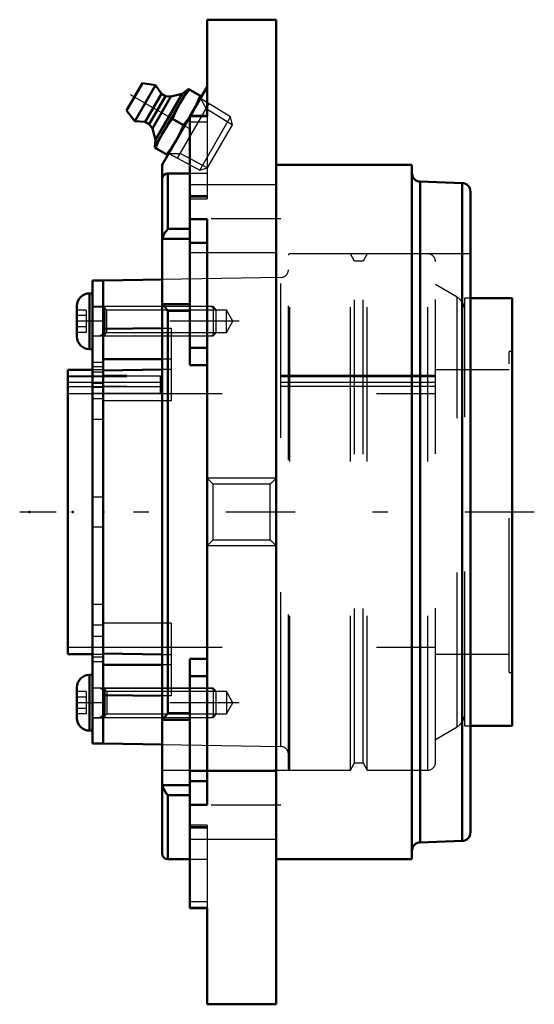
# Model space of a CAD drawing. Units: inches. Extents: x -1.66 to 1.67, y -3.19 to 3.19.
import ezdxf

# ---------------------------------------------------------------- set-up
doc = ezdxf.new("R2010")
doc.units = ezdxf.units.IN
doc.header["$MEASUREMENT"] = 0
doc.linetypes.add('Center', pattern=[1.5, 0.45, -0.5, 0.05, -0.5])
doc.linetypes.add('Dashed', pattern=[2, 1, -1])
for name, color, linetype, lineweight in [('AM_4', 7, 'Continuous', 50), ('AM_5', 3, 'Continuous', 25), ('AM_7', 7, 'Center', 25), ('AM_9', 6, 'Dashed', 25), ('ConnectionPoints', 7, 'Continuous', 50)]:
    doc.layers.add(name, color=color, linetype=linetype, lineweight=lineweight)

# ---------------------------------------------------------------- blocks, each defined once
blk = doc.blocks.new('2_405015E_Inch_0_in_071580_2')
at = {"layer": 'AM_4'}
for p, q in [((-0.9696, 2.6006), (-0.8669, 2.7784)), ((-0.9165, 2.5326), (-0.7815, 2.7664)), ((-0.7815, 2.7664), (-0.8669, 2.7784)), ((-0.7445, 2.7104), (-0.7815, 2.7664)), ((-0.8495, 2.5286), (-0.7445, 2.7104)), ((-0.8235, 2.5136), (-0.7185, 2.6954)), ((-0.8025, 2.4855), (-0.6837, 2.6913)), ((-0.7895, 2.3626), (-0.5707, 2.7415)), ((-0.7822, 2.4118), (-0.6097, 2.7106)), ((-0.7185, 2.6954), (-0.7445, 2.7104)), ((-0.6837, 2.6913), (-0.7185, 2.6954)), ((-0.6097, 2.7106), (-0.6837, 2.6913)), ((-0.5732, 2.7371), (-0.6097, 2.7106)), ((-0.4841, 2.6915), (-0.5707, 2.7415)), ((-0.9696, 2.6006), (-0.9165, 2.5326)), ((-0.5388, 2.5967), (-0.558, 2.5657)), ((-0.9165, 2.5326), (-0.8495, 2.5286)), ((-0.8495, 2.5286), (-0.8235, 2.5136)), ((-0.8235, 2.5136), (-0.8025, 2.4855)), ((-0.6722, 2.5475), (-0.6014, 2.5065)), ((-0.8025, 2.4855), (-0.7822, 2.4118)), ((-0.7895, 2.3626), (-0.7029, 2.3126)), ((-0.7822, 2.4118), (-0.787, 2.3669))]:
    blk.add_line(p, q, dxfattribs=at)
for points in [[(-0.6254, 2.6467), (-0.596, 2.6929), (-0.5629, 2.7369)], [(-0.492, 2.696), (-0.5134, 2.6455), (-0.5388, 2.5967)], [(-0.6722, 2.5475), (-0.6508, 2.598), (-0.6254, 2.6467)], [(-0.5596, 2.5632), (-0.5682, 2.5506), (-0.6014, 2.5065)], [(-0.7348, 2.4573), (-0.7054, 2.5035), (-0.6722, 2.5475)], [(-0.6014, 2.5065), (-0.6228, 2.4561), (-0.6482, 2.4073)], [(-0.7816, 2.358), (-0.7602, 2.4085), (-0.7348, 2.4573)], [(-0.6482, 2.4073), (-0.6776, 2.3611), (-0.7107, 2.3171)]]:
    blk.add_lwpolyline(points, dxfattribs=at)
at = {"layer": 'AM_5'}
for p, q in [((-0.4906, 2.6802), (-0.453, 2.6151)), ((-0.639, 2.293), (-0.4352, 2.6459)), ((-0.453, 2.6151), (-0.2831, 2.5097)), ((-0.6964, 2.3238), (-0.6212, 2.3238)), ((-0.6212, 2.3238), (-0.445, 2.2293))]:
    blk.add_line(p, q, dxfattribs=at)
at = {"layer": 'AM_7'}
blk.add_line((-0.946, 2.7055), (-0.3363, 2.3535), dxfattribs=at)
at = {"layer": 'AM_9'}
for p, q in [((-0.2965, 2.5599), (-0.4906, 2.6802)), ((-0.558, 2.5657), (-0.559, 2.5641)), ((-0.4951, 2.2159), (-0.2965, 2.5599)), ((-0.2831, 2.5097), (-0.2965, 2.5599)), ((-0.445, 2.2293), (-0.2831, 2.5097)), ((-0.6964, 2.3238), (-0.4951, 2.2159)), ((-0.4951, 2.2159), (-0.445, 2.2293))]:
    blk.add_line(p, q, dxfattribs=at)
blk = doc.blocks.new('3_ASME_B18_3_10_1_0_in_071580_2')
at = {"layer": 'AM_4'}
for p, q in [((-1.211, -1.0556), (-1.211, -1.4166)), ((-1.191, -1.0556), (-1.211, -1.0556)), ((-1.292, -1.1366), (-1.292, -1.3356)), ((-1.211, -1.4166), (-1.191, -1.4166))]:
    blk.add_line(p, q, dxfattribs=at)
for centre, start, end in [((-1.211, -1.1366), 90, 180), ((-1.211, -1.3356), 180, 270)]:
    blk.add_arc(centre, 0.081, start, end, dxfattribs=at)
at = {"layer": 'AM_5'}
for p, q in [((-1.111, -1.1597), (-1.1432, -1.1411)), ((-1.111, -1.1411), (-1.111, -1.3311)), ((-1.111, -1.3125), (-1.1432, -1.3311))]:
    blk.add_line(p, q, dxfattribs=at)
at = {"layer": 'AM_9'}
for p, q in [((-0.4096, -1.1411), (-1.191, -1.1411)), ((-0.391, -1.1597), (-0.4096, -1.1411)), ((-0.4096, -1.1411), (-0.4096, -1.3311)), ((-1.231, -1.1639), (-1.292, -1.1639)), ((-1.231, -1.2), (-1.292, -1.2)), ((-1.231, -1.1639), (-1.231, -1.3083)), ((-0.391, -1.1597), (-0.391, -1.3125)), ((-1.231, -1.2722), (-1.292, -1.2722)), ((-1.231, -1.3083), (-1.292, -1.3083)), ((-1.191, -1.3311), (-0.4096, -1.3311)), ((-0.4096, -1.3311), (-0.391, -1.3125))]:
    blk.add_line(p, q, dxfattribs=at)
blk = doc.blocks.new('4_ASME_B18_3_10_2_0_in_071580_2')
at = {"layer": 'AM_4'}
for p, q in [((-1.211, 1.4166), (-1.211, 1.0556)), ((-1.191, 1.4166), (-1.211, 1.4166)), ((-1.292, 1.3356), (-1.292, 1.1366)), ((-1.211, 1.0556), (-1.191, 1.0556))]:
    blk.add_line(p, q, dxfattribs=at)
for centre, start, end in [((-1.211, 1.3356), 90, 180), ((-1.211, 1.1366), 180, 270)]:
    blk.add_arc(centre, 0.081, start, end, dxfattribs=at)
at = {"layer": 'AM_5'}
for p, q in [((-1.111, 1.3311), (-1.111, 1.1411)), ((-1.111, 1.1597), (-1.1432, 1.1411))]:
    blk.add_line(p, q, dxfattribs=at)
at = {"layer": 'AM_9'}
for p, q in [((-1.231, 1.3083), (-1.292, 1.3083)), ((-1.231, 1.3083), (-1.231, 1.1639)), ((-0.4096, 1.3311), (-1.191, 1.3311)), ((-0.391, 1.3125), (-0.4096, 1.3311)), ((-0.4096, 1.3311), (-0.4096, 1.1411)), ((-0.391, 1.3125), (-0.391, 1.1597)), ((-1.231, 1.2722), (-1.292, 1.2722)), ((-1.231, 1.2), (-1.292, 1.2)), ((-1.231, 1.1639), (-1.292, 1.1639)), ((-0.4096, 1.1411), (-0.391, 1.1597)), ((-1.191, 1.1411), (-0.4096, 1.1411))]:
    blk.add_line(p, q, dxfattribs=at)
blk = doc.blocks.new('5_070888LWE_0_in_071580_2')
at = {"layer": 'AM_4'}
for p, q in [((-1.121, 1.5), (-1.191, 1.5)), ((-1.191, 1.5), (-1.191, -1.5)), ((-1.121, 1.5), (-1.121, -1.5)), ((-1.191, -1.5), (-1.121, -1.5))]:
    blk.add_line(p, q, dxfattribs=at)
at = {"layer": 'AM_9'}
for p, q in [((-1.121, 1.3275), (-1.191, 1.3275)), ((-1.121, 1.2361), (-1.191, 1.2361)), ((-1.121, 0.9691), (-1.191, 0.9691)), ((-1.121, 0.9412), (-1.191, 0.9412)), ((-1.121, 0.9059), (-1.191, 0.9059)), ((-0.751, 0.84), (-1.191, 0.84)), ((-1.121, 0.8332), (-1.191, 0.8332)), ((-1.121, 0.8828), (-0.751, 0.8828)), ((-0.751, 0.7673), (-0.751, 0.8828)), ((-1.121, 0.8069), (-1.191, 0.8069)), ((-0.751, 0.7673), (-1.191, 0.7673)), ((-0.751, 0.81), (-1.121, 0.81)), ((-1.121, 0.7327), (-1.191, 0.7327)), ((-1.121, 0.5983), (-1.191, 0.5983)), ((-1.121, 0.0951), (-1.191, 0.0951)), ((-1.191, -0.0951), (-1.121, -0.0951)), ((-1.121, -0.5983), (-1.191, -0.5983)), ((-1.121, -0.7327), (-1.191, -0.7327)), ((-1.121, -0.8069), (-1.191, -0.8069)), ((-1.121, -0.9412), (-1.191, -0.9412)), ((-1.191, -0.9691), (-1.121, -0.9691)), ((-1.121, -1.2361), (-1.191, -1.2361)), ((-1.191, -1.3348), (-1.121, -1.3348))]:
    blk.add_line(p, q, dxfattribs=at)
blk = doc.blocks.new('6_070888E_0_in_071580_2')
at = {"layer": 'AM_4'}
for p, q in [((-0.74, 1.5067), (-1.121, 1.5)), ((-1.121, 1.1865), (-1.121, 1.5)), ((1.53, 1.3854), (1.26, 1.3854)), ((1.53, -1.3854), (1.53, 1.3854)), ((-1.121, 1.1865), (-0.74, 1.1912)), ((-0.74, 0.9899), (-1.121, 0.9899)), ((-1.191, 0.9211), (-1.35, 0.9211)), ((-1.35, -0.9211), (-1.35, 0.9211)), ((-0.74, 0.9225), (-1.121, 0.9178)), ((-1.121, -0.9178), (-1.121, 0.9178)), ((-1.35, -0.9211), (-1.191, -0.9211)), ((-1.121, -0.9178), (-0.74, -0.9225)), ((-0.74, -0.9899), (-1.121, -0.9899)), ((-0.74, -1.1912), (-1.121, -1.1865)), ((-1.121, -1.5), (-1.121, -1.1865)), ((1.26, -1.3854), (1.53, -1.3854)), ((-1.121, -1.5), (-0.74, -1.5067))]:
    blk.add_line(p, q, dxfattribs=at)
at = {"layer": 'AM_5'}
for p, q in [((-0.421, 1.3311), (-0.394, 1.3155)), ((-0.421, 1.1411), (-0.394, 1.1567)), ((-1.121, 1.1411), (-0.421, 1.1411)), ((-1.121, -1.1411), (-0.421, -1.1411)), ((-0.421, -1.1411), (-0.394, -1.1567)), ((-1.121, -1.3311), (-0.421, -1.3311)), ((-0.421, -1.3311), (-0.394, -1.3155))]:
    blk.add_line(p, q, dxfattribs=at)
at = {"layer": 'AM_7'}
for p, q in [((-0.239, 1.2361), (-1.3371, 1.2361)), ((-0.239, -1.2361), (-1.3371, -1.2361))]:
    blk.add_line(p, q, dxfattribs=at)
at = {"layer": 'AM_9'}
for p, q in [((0.0794, -1.6632), (0.0794, 1.6632)), ((0.0894, -1.6732), (0.0894, 1.6732)), ((0.481, 1.6732), (0.0894, 1.6732)), ((0.481, -1.6732), (0.481, 1.6732)), ((0.5085, 1.6256), (0.481, 1.6732)), ((0.591, 1.6732), (0.5635, 1.6256)), ((0.591, -1.6732), (0.591, 1.6732)), ((0.9826, 1.6732), (0.591, 1.6732)), ((0.9826, -1.6732), (0.9826, 1.6732)), ((0.5635, 1.6256), (0.5085, 1.6256)), ((0.5085, -1.6256), (0.5085, 1.6256)), ((0.5635, -1.6256), (0.5635, 1.6256)), ((1.0326, -1.6233), (1.0326, 1.6233)), ((0.0303, 1.5201), (-0.74, 1.5067)), ((0.0303, -1.5201), (0.0303, 1.5201)), ((1.1732, 1.3921), (1.0326, 1.4732)), ((1.1732, -1.3921), (1.1732, 1.3921)), ((1.2232, -1.3854), (1.2232, 1.3854)), ((1.26, 1.3854), (1.2232, 1.3854)), ((-1.0984, 1.3086), (-1.121, 1.3311)), ((-0.3228, 1.3086), (-1.0984, 1.3086)), ((-1.0984, 1.1637), (-1.0984, 1.3086)), ((-0.281, 1.2361), (-0.3228, 1.3086)), ((-0.3228, 1.1637), (-0.3228, 1.3086)), ((-0.3228, 1.1637), (-0.281, 1.2361)), ((-1.121, 1.1411), (-1.0984, 1.1637)), ((-1.0984, 1.1637), (-0.3228, 1.1637)), ((-0.74, 1.1912), (-0.681, 1.1919)), ((-0.681, 1.1919), (-0.681, 0.7212)), ((1.51, -1.0391), (1.51, 1.0391)), ((1.53, 1.0391), (1.51, 1.0391)), ((-0.681, 0.9899), (-0.74, 0.9899)), ((-1.121, 0.9211), (-1.191, 0.9211)), ((-0.681, 0.9232), (-0.74, 0.9225)), ((1.51, 0.9211), (1.0326, 0.9211)), ((-1.35, 0.8828), (-1.121, 0.8828)), ((1.0326, 0.875), (-1.35, 0.875)), ((1.0326, 0.84), (-1.35, 0.84)), ((1.0326, 0.885), (-1.121, 0.885)), ((-1.121, 0.81), (-1.35, 0.81)), ((-1.35, 0.7673), (1.0326, 0.7673)), ((1.0326, 0.8123), (-1.121, 0.8123)), ((-0.681, 0.7212), (-1.121, 0.7212)), ((-0.681, -0.7212), (-1.121, -0.7212)), ((-0.681, -0.7212), (-0.681, -1.1919)), ((-1.35, -0.875), (1.0326, -0.875)), ((-1.191, -0.9211), (-1.121, -0.9211)), ((-0.74, -0.9225), (-0.681, -0.9232)), ((1.0326, -0.9211), (1.51, -0.9211)), ((-0.681, -0.9899), (-0.74, -0.9899)), ((1.51, -1.0391), (1.53, -1.0391)), ((-1.0984, -1.1637), (-1.121, -1.1411)), ((-0.3228, -1.1637), (-1.0984, -1.1637)), ((-1.0984, -1.1637), (-1.0984, -1.3086)), ((-0.681, -1.1919), (-0.74, -1.1912)), ((-0.281, -1.2361), (-0.3228, -1.1637)), ((-0.3228, -1.1637), (-0.3228, -1.3086)), ((-0.3228, -1.3086), (-0.281, -1.2361)), ((-1.121, -1.3311), (-1.0984, -1.3086)), ((-1.0984, -1.3086), (-0.3228, -1.3086)), ((1.0326, -1.4732), (1.1732, -1.3921)), ((1.2232, -1.3854), (1.26, -1.3854)), ((-0.74, -1.5067), (0.0303, -1.5201)), ((0.481, -1.6732), (0.5085, -1.6256)), ((0.5085, -1.6256), (0.5635, -1.6256)), ((0.5635, -1.6256), (0.591, -1.6732)), ((0.0894, -1.6732), (0.481, -1.6732)), ((0.591, -1.6732), (0.9826, -1.6732))]:
    blk.add_line(p, q, dxfattribs=at)
for centre, radius, start, end in [((0.0894, 1.6632), 0.01, 90, 180), ((0.9826, 1.6233), 0.05, 0, 90), ((0.0294, 1.5701), 0.05, 271, 0), ((1.1232, 1.3055), 0.1, 0, 60), ((1.1232, -1.3055), 0.1, 300, 0), ((0.0294, -1.5701), 0.05, 0, 89), ((0.9826, -1.6233), 0.05, 270, 0), ((0.0894, -1.6632), 0.01, 180, 270)]:
    blk.add_arc(centre, radius, start, end, dxfattribs=at)
blk = doc.blocks.new('7_071580H_0_in_071580_2')
at = {"layer": 'AM_4'}
for p, q in [((-0.448, 2.5643), (-0.448, 3.19)), ((0, 3.19), (-0.448, 3.19)), ((0, 3.19), (0, -3.19)), ((-0.448, 2.754), (-0.5566, 2.566)), ((-0.56, 2.56), (-0.739, 2.25)), ((-0.56, 0.9512), (-0.56, 2.566)), ((-0.448, 2.566), (-0.56, 2.566)), ((-0.56, 2.5643), (-0.448, 2.5643)), ((-0.739, 2.25), (-0.739, 2.1642)), ((0.88, 2.25), (0, 2.25)), ((0.88, 2.25), (0.88, -2.25)), ((-0.74, 2.2127), (-0.74, -2.2127)), ((-0.56, 2.1937), (-0.7027, 2.1937)), ((-0.7027, 2.1937), (-0.7027, 1.8338)), ((1.206, 2.1315), (0.934, 2.141)), ((0.934, 2.141), (0.934, -2.141)), ((1.206, 2.1315), (1.206, -2.1315)), ((1.26, 2.0755), (1.26, -2.0755)), ((-0.448, 1.8976), (-0.56, 1.8976)), ((-0.448, -1.8976), (-0.448, 1.8976)), ((-0.7027, 1.8338), (-0.56, 1.8338)), ((-0.7383, 1.7698), (-0.56, 1.7698)), ((-0.448, 1.7449), (-0.56, 1.7449)), ((-0.7383, 1.3468), (-0.74, 1.3512)), ((-0.7383, 1.3468), (-0.56, 1.3468)), ((-0.7027, 1.3037), (-0.56, 1.3037)), ((-0.7027, 1.3037), (-0.7027, -1.3037)), ((-0.448, 1.0628), (-0.56, 1.0628)), ((-0.448, 0.9512), (-0.56, 0.9512)), ((-0.56, -2.566), (-0.56, -0.9512)), ((-0.448, -0.9512), (-0.56, -0.9512)), ((-0.448, -1.0628), (-0.56, -1.0628)), ((-0.7027, -1.3037), (-0.56, -1.3037)), ((-0.7383, -1.3468), (-0.56, -1.3468)), ((-0.7383, -1.7698), (-0.74, -1.7521)), ((-0.7383, -1.7698), (-0.56, -1.7698)), ((-0.448, -1.7449), (-0.56, -1.7449)), ((-0.7027, -1.8338), (-0.56, -1.8338)), ((-0.7027, -1.8338), (-0.7027, -2.25)), ((-0.56, -1.8976), (-0.448, -1.8976)), ((0.934, -2.141), (1.206, -2.1315)), ((-0.7027, -2.25), (-0.56, -2.25)), ((0, -2.25), (0.88, -2.25)), ((-0.448, -2.5643), (-0.56, -2.5643)), ((-0.56, -2.566), (-0.448, -2.566)), ((-0.448, -3.19), (-0.448, -2.5643)), ((-0.448, -3.19), (0, -3.19))]:
    blk.add_line(p, q, dxfattribs=at)
for points in [[(-0.739, 2.1642), (-0.7353, 2.1741), (-0.7271, 2.1844), (-0.7162, 2.1911), (-0.704, 2.1937), (-0.7027, 2.1937)], [(-0.7027, 1.8338), (-0.7029, 1.8336), (-0.7142, 1.8204), (-0.7252, 1.8037), (-0.7316, 1.7906), (-0.7368, 1.7757), (-0.7383, 1.7698)], [(-0.74, 1.7521), (-0.7399, 1.7563), (-0.7383, 1.7698)], [(-0.7383, 1.3468), (-0.7345, 1.3427), (-0.7293, 1.337), (-0.7204, 1.3268), (-0.7103, 1.3141), (-0.7029, 1.304), (-0.7027, 1.3037)], [(-0.7027, -1.3037), (-0.7029, -1.304), (-0.7142, -1.3193), (-0.7252, -1.3324), (-0.7316, -1.3396), (-0.7368, -1.3452), (-0.7383, -1.3468)], [(-0.74, -1.3512), (-0.7399, -1.3501), (-0.7383, -1.3468)], [(-0.7383, -1.7698), (-0.7345, -1.7831), (-0.7293, -1.7958), (-0.7204, -1.8116), (-0.7103, -1.8254), (-0.7029, -1.8336), (-0.7027, -1.8338)]]:
    blk.add_lwpolyline(points, dxfattribs=at)
for centre, radius, start, end in [((-0.7027, 2.2127), 0.0373, 166.70882, 180), ((0.936, 2.1969), 0.056, 180, 268), ((1.204, 2.0755), 0.056, 0, 88), ((1.204, -2.0755), 0.056, 272, 0), ((0.936, -2.1969), 0.056, 92, 180), ((-0.7027, -2.2127), 0.0373, 180, 270)]:
    blk.add_arc(centre, radius, start, end, dxfattribs=at)
at = {"layer": 'AM_5'}
for p, q in [((0, 0.2187), (-0.448, 0.2187)), ((0, -0.2188), (-0.448, -0.2188))]:
    blk.add_line(p, q, dxfattribs=at)
at = {"layer": 'AM_7'}
for p, q in [((0.0294, 1.9003), (-0.6174, 1.9003)), ((1.674, 0), (-1.6632, 0)), ((0.0294, -1.9003), (-0.6174, -1.9003))]:
    blk.add_line(p, q, dxfattribs=at)
at = {"layer": 'AM_9'}
for p, q in [((-0.5566, 2.566), (-0.56, 2.56)), ((-0.448, 2.5643), (-0.448, 2.0285)), ((-0.448, 2.5264), (-0.56, 2.5264)), ((-0.448, 2.1937), (-0.56, 2.1937)), ((0, 2.1191), (-0.56, 2.1191)), ((-0.448, 2.0488), (-0.56, 2.0488)), ((-0.448, 2.039), (-0.56, 2.039)), ((-0.56, 2.0285), (-0.448, 2.0285)), ((1.26, 1.6732), (-0.74, 1.6732)), ((-0.56, 1.6816), (0, 1.6816)), ((-0.4093, 0.18), (-0.448, 0.2187)), ((0, 0.2187), (-0.0387, 0.18)), ((-0.0387, 0.18), (-0.4093, 0.18)), ((-0.4093, -0.18), (-0.4093, 0.18)), ((-0.0387, -0.18), (-0.0387, 0.18)), ((-0.448, -0.2188), (-0.4093, -0.18)), ((-0.4093, -0.18), (-0.0387, -0.18)), ((-0.0387, -0.18), (0, -0.2188)), ((-0.74, -1.6732), (1.26, -1.6732)), ((0, -1.6816), (-0.56, -1.6816)), ((-0.448, -2.0285), (-0.56, -2.0285)), ((-0.448, -2.039), (-0.56, -2.039)), ((-0.448, -2.0285), (-0.448, -2.5643)), ((-0.448, -2.0488), (-0.56, -2.0488)), ((-0.56, -2.1191), (0, -2.1191)), ((-0.56, -2.25), (-0.448, -2.25)), ((-0.448, -2.5264), (-0.56, -2.5264))]:
    blk.add_line(p, q, dxfattribs=at)
blk = doc.blocks.new('1_071580_2')
for name in ['7_071580H_0_in_071580_2', '2_405015E_Inch_0_in_071580_2', '6_070888E_0_in_071580_2', '5_070888LWE_0_in_071580_2', '4_ASME_B18_3_10_2_0_in_071580_2', '3_ASME_B18_3_10_1_0_in_071580_2']:
    blk.add_blockref(name, (0, 0))

msp = doc.modelspace()

# ---------------------------------------------------------------- linework, layer by layer
at = {"layer": 'ConnectionPoints'}
for p in [(-0.5115, 2.644), (-0.5935, 2.502), (-1.191, 1.2361), (-1.121, 1.2361), (-1.6, 0), (-1.35, 0), (-1.35, 0), (-1.32, 0), (-1.121, 0), (-1.121, 0), (-1.191, -1.2361), (-1.121, -1.2361)]:
    msp.add_point(p, dxfattribs=at)

# ---------------------------------------------------------------- block references
msp.add_blockref('1_071580_2', (0, 0))

doc.saveas('drawing.dxf')
